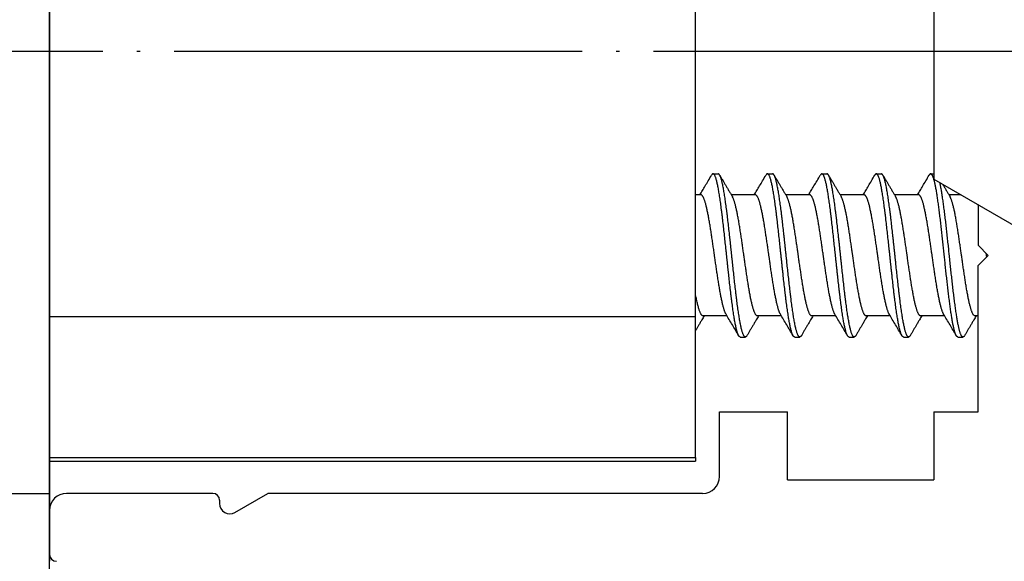
# Model space of a CAD drawing. Units: millimetres. Extents: x -4037 to -1679, y -2759 to -1097.
# Drawn here: x -3610 to -3581, y -1330 to -1314 of the extents above; entities that cross this region are included whole.
import ezdxf

# ---------------------------------------------------------------- set-up
doc = ezdxf.new("R2010")
doc.units = ezdxf.units.MM
doc.linetypes.add('DOT_CENTER', pattern=[14, 12, -1, 0, -1])
doc.layers.add('1', color=7, linetype='Continuous')
doc.styles.add('CONVERTER_11', font='txt.shx', dxfattribs={"width": 0.9})
doc.dimstyles.new('ME10_DIM_101', dxfattribs={"dimtxt": 7, "dimasz": 7, "dimexe": 4, "dimexo": 0, "dimgap": 4, "dimtad": 0, "dimdsep": 46, "dimtxsty": 'CONVERTER_11', "dimsah": 1, "dimcen": 0.09, "dimclrd": 3, "dimclre": 3, "dimclrt": 4, "dimadec": 0, "dimazin": 0, "dimtfac": 1, "dimtdec": 4, "dimtix": 1, "dimtmove": 0, "dimatfit": 3, "dimfxl": 0, "dimtolj": 1, "dimtzin": 0, "dimarcsym": 0})
doc.dimstyles.new('ME10_DIM_104', dxfattribs={"dimtxt": 7, "dimasz": 7, "dimexe": 4, "dimexo": 0, "dimgap": 4, "dimtad": 0, "dimdsep": 46, "dimtxsty": 'CONVERTER_11', "dimsah": 1, "dimcen": 0.09, "dimclrd": 3, "dimclre": 3, "dimclrt": 4, "dimadec": 0, "dimazin": 0, "dimtfac": 1, "dimtdec": 4, "dimtix": 1, "dimtmove": 0, "dimatfit": 3, "dimfxl": 0, "dimtolj": 1, "dimtzin": 0, "dimarcsym": 0})
doc.dimstyles.new('ME10_DIM_106', dxfattribs={"dimtxt": 7, "dimasz": 7, "dimexe": 4, "dimexo": 0, "dimgap": 4, "dimtad": 0, "dimdsep": 46, "dimtxsty": 'CONVERTER_11', "dimsah": 1, "dimcen": 0.09, "dimclrd": 3, "dimclre": 3, "dimclrt": 4, "dimadec": 0, "dimazin": 0, "dimtfac": 1, "dimtdec": 4, "dimtix": 1, "dimtmove": 0, "dimatfit": 3, "dimfxl": 0, "dimtolj": 1, "dimtzin": 0, "dimarcsym": 0})
doc.dimstyles.new('ME10_DIM_113', dxfattribs={"dimtxt": 7, "dimasz": 7, "dimexe": 4, "dimexo": 0, "dimgap": 4, "dimtad": 0, "dimdsep": 46, "dimtxsty": 'CONVERTER_11', "dimsah": 1, "dimcen": 0.09, "dimclrd": 3, "dimclre": 3, "dimclrt": 4, "dimadec": 0, "dimazin": 0, "dimtfac": 1, "dimtdec": 4, "dimtix": 1, "dimtmove": 0, "dimatfit": 3, "dimfxl": 0, "dimtolj": 1, "dimtzin": 0, "dimarcsym": 0})
doc.dimstyles.new('ME10_DIM_67', dxfattribs={"dimtxt": 7, "dimasz": 7, "dimexe": 4, "dimexo": 0, "dimgap": 4, "dimtad": 0, "dimdsep": 46, "dimtxsty": 'CONVERTER_11', "dimsah": 1, "dimcen": 0.09, "dimclrd": 3, "dimclre": 3, "dimclrt": 4, "dimadec": 0, "dimazin": 0, "dimtfac": 1, "dimtdec": 4, "dimtix": 1, "dimtmove": 0, "dimatfit": 3, "dimfxl": 0, "dimtolj": 1, "dimtzin": 0, "dimarcsym": 0})

# ---------------------------------------------------------------- blocks, each defined once
blk = doc.blocks.new('Seitenteil', base_point=(829.89, -3234.831))
at = {"color": 4, "linetype": 'Continuous'}
for p, q in [((-3608.835, -1302.417), (-3608.835, -1328.417)), ((-3589.835, -1323.217), (-3589.835, -1307.617)), ((-3582.835, -1311.664), (-3582.835, -1319.17)), ((-3582.835, -1311.664), (-3582.835, -1319.17)), ((-3589.323, -1319.017), (-3589.173, -1319.017)), ((-3587.723, -1319.017), (-3587.573, -1319.017)), ((-3586.123, -1319.017), (-3585.973, -1319.017)), ((-3584.523, -1319.017), (-3584.373, -1319.017)), ((-3582.923, -1319.017), (-3582.835, -1319.017)), ((-3582.835, -1319.17), (-3576.335, -1322.922)), ((-3582.835, -1319.17), (-3576.335, -1322.922)), ((-3589.68, -1319.636), (-3589.835, -1319.636)), ((-3588.08, -1319.636), (-3588.785, -1319.636)), ((-3586.48, -1319.636), (-3587.185, -1319.636)), ((-3584.88, -1319.636), (-3585.585, -1319.636)), ((-3583.28, -1319.636), (-3583.985, -1319.636)), ((-3582.028, -1319.636), (-3582.385, -1319.636)), ((-3581.531, -1319.922), (-3581.531, -1321.117)), ((-3581.531, -1321.117), (-3581.231, -1321.417)), ((-3581.231, -1321.417), (-3581.531, -1321.717)), ((-3581.531, -1326.017), (-3581.531, -1321.717)), ((-3608.835, -1323.217), (-3589.835, -1323.217)), ((-3589.835, -1327.367), (-3589.835, -1323.217)), ((-3588.911, -1323.198), (-3589.616, -1323.198)), ((-3587.311, -1323.198), (-3588.016, -1323.198)), ((-3585.711, -1323.198), (-3586.416, -1323.198)), ((-3584.111, -1323.198), (-3584.816, -1323.198)), ((-3582.511, -1323.198), (-3583.216, -1323.198)), ((-3581.531, -1323.198), (-3581.616, -1323.198)), ((-3588.523, -1323.817), (-3588.373, -1323.817)), ((-3586.923, -1323.817), (-3586.773, -1323.817)), ((-3585.323, -1323.817), (-3585.173, -1323.817)), ((-3583.723, -1323.817), (-3583.573, -1323.817)), ((-3582.123, -1323.817), (-3581.973, -1323.817)), ((-3589.13, -1327.917), (-3589.13, -1326.017)), ((-3589.13, -1326.017), (-3587.13, -1326.017)), ((-3587.13, -1328.017), (-3587.13, -1326.017)), ((-3582.83, -1326.017), (-3581.531, -1326.017)), ((-3582.83, -1326.017), (-3582.83, -1328.017)), ((-3608.835, -1327.367), (-3589.835, -1327.367)), ((-3608.835, -1327.467), (-3589.835, -1327.467)), ((-3589.835, -1327.367), (-3589.835, -1327.467)), ((-3587.13, -1328.017), (-3582.83, -1328.017)), ((-3790.652, -1328.417), (-3608.835, -1328.417)), ((-3608.835, -1328.417), (-3608.835, -1328.917)), ((-3604.035, -1328.417), (-3608.335, -1328.417)), ((-3603.385, -1328.977), (-3602.415, -1328.417)), ((-3589.63, -1328.417), (-3602.415, -1328.417)), ((-3603.835, -1328.617), (-3603.835, -1328.717)), ((-3608.835, -1328.917), (-3608.835, -1330.217)), ((-3608.835, -1328.917), (-3608.835, -1330.217)), ((-3608.835, -1330.217), (-3608.835, -1330.417))]:
    blk.add_line(p, q, dxfattribs=at)
for centre, radius, start, end in [((-3589.63, -1327.917), 0.5, 270, 0), ((-3608.335, -1328.917), 0.5, 90, 180), ((-3604.035, -1328.617), 0.2, 0, 90), ((-3603.535, -1328.717), 0.3, 180, 300), ((-3608.635, -1330.217), 0.2, 180, 270)]:
    blk.add_arc(centre, radius, start, end, dxfattribs=at)
for points in [[(-3589.711, -1319.636), (-3589.635, -1319.508), (-3589.555, -1319.372), (-3589.465, -1319.22), (-3589.369, -1319.056)], [(-3589.323, -1319.017), (-3589.329, -1319.017), (-3589.334, -1319.019), (-3589.34, -1319.022), (-3589.346, -1319.026), (-3589.351, -1319.032), (-3589.357, -1319.039), (-3589.363, -1319.047), (-3589.369, -1319.056)], [(-3588.569, -1323.778), (-3588.58, -1323.756), (-3588.592, -1323.729), (-3588.604, -1323.698), (-3588.615, -1323.661), (-3588.627, -1323.618), (-3588.639, -1323.571), (-3588.651, -1323.518), (-3588.663, -1323.461), (-3588.676, -1323.398), (-3588.688, -1323.33), (-3588.7, -1323.258), (-3588.713, -1323.181), (-3588.725, -1323.1), (-3588.738, -1323.015), (-3588.75, -1322.926), (-3588.762, -1322.834), (-3588.775, -1322.739), (-3588.787, -1322.642), (-3588.799, -1322.542), (-3588.811, -1322.441), (-3588.835, -1322.234), (-3588.858, -1322.024), (-3588.869, -1321.919), (-3588.881, -1321.814), (-3588.892, -1321.71), (-3588.903, -1321.607), (-3588.908, -1321.556), (-3588.914, -1321.506), (-3588.919, -1321.456), (-3588.924, -1321.406), (-3588.935, -1321.305), (-3588.946, -1321.203), (-3588.968, -1320.996), (-3588.991, -1320.786), (-3589.014, -1320.577), (-3589.038, -1320.37), (-3589.05, -1320.269), (-3589.062, -1320.17), (-3589.074, -1320.073), (-3589.087, -1319.978), (-3589.099, -1319.887), (-3589.111, -1319.799), (-3589.124, -1319.715), (-3589.136, -1319.635), (-3589.149, -1319.559), (-3589.161, -1319.488), (-3589.173, -1319.421), (-3589.185, -1319.36), (-3589.198, -1319.303), (-3589.21, -1319.252), (-3589.222, -1319.205), (-3589.233, -1319.164), (-3589.246, -1319.127), (-3589.258, -1319.095), (-3589.27, -1319.069), (-3589.282, -1319.049), (-3589.296, -1319.031), (-3589.31, -1319.02), (-3589.316, -1319.018), (-3589.323, -1319.017)], [(-3589.127, -1319.056), (-3589.133, -1319.047), (-3589.139, -1319.039), (-3589.145, -1319.032), (-3589.15, -1319.026), (-3589.156, -1319.022), (-3589.162, -1319.019), (-3589.167, -1319.017), (-3589.173, -1319.017)], [(-3588.373, -1323.817), (-3588.38, -1323.816), (-3588.387, -1323.813), (-3588.4, -1323.803), (-3588.415, -1323.785), (-3588.426, -1323.764), (-3588.438, -1323.738), (-3588.45, -1323.707), (-3588.463, -1323.669), (-3588.474, -1323.628), (-3588.486, -1323.582), (-3588.498, -1323.531), (-3588.511, -1323.474), (-3588.523, -1323.412), (-3588.535, -1323.346), (-3588.548, -1323.275), (-3588.56, -1323.199), (-3588.572, -1323.119), (-3588.585, -1323.034), (-3588.597, -1322.947), (-3588.61, -1322.855), (-3588.622, -1322.761), (-3588.634, -1322.664), (-3588.646, -1322.565), (-3588.658, -1322.464), (-3588.682, -1322.257), (-3588.705, -1322.047), (-3588.728, -1321.838), (-3588.75, -1321.631), (-3588.761, -1321.529), (-3588.772, -1321.428), (-3588.777, -1321.378), (-3588.782, -1321.328), (-3588.788, -1321.277), (-3588.793, -1321.226), (-3588.804, -1321.123), (-3588.815, -1321.019), (-3588.827, -1320.915), (-3588.838, -1320.81), (-3588.861, -1320.6), (-3588.885, -1320.393), (-3588.897, -1320.292), (-3588.909, -1320.192), (-3588.921, -1320.094), (-3588.934, -1319.999), (-3588.946, -1319.907), (-3588.959, -1319.819), (-3588.971, -1319.734), (-3588.983, -1319.653), (-3588.996, -1319.576), (-3589.008, -1319.503), (-3589.02, -1319.436), (-3589.033, -1319.373), (-3589.045, -1319.315), (-3589.057, -1319.263), (-3589.069, -1319.215), (-3589.081, -1319.173), (-3589.093, -1319.136), (-3589.104, -1319.104), (-3589.116, -1319.078), (-3589.127, -1319.056)], [(-3589.127, -1319.056), (-3589.082, -1319.132), (-3589.039, -1319.206), (-3588.994, -1319.282), (-3588.951, -1319.355)], [(-3588.111, -1319.636), (-3588.035, -1319.508), (-3587.955, -1319.372), (-3587.865, -1319.22), (-3587.769, -1319.056)], [(-3587.723, -1319.017), (-3587.729, -1319.017), (-3587.734, -1319.019), (-3587.74, -1319.022), (-3587.746, -1319.026), (-3587.751, -1319.032), (-3587.757, -1319.039), (-3587.763, -1319.047), (-3587.769, -1319.056)], [(-3586.969, -1323.778), (-3586.98, -1323.756), (-3586.992, -1323.729), (-3587.004, -1323.698), (-3587.015, -1323.661), (-3587.027, -1323.618), (-3587.039, -1323.571), (-3587.051, -1323.518), (-3587.063, -1323.461), (-3587.076, -1323.398), (-3587.088, -1323.33), (-3587.1, -1323.258), (-3587.113, -1323.181), (-3587.125, -1323.1), (-3587.138, -1323.015), (-3587.15, -1322.926), (-3587.162, -1322.834), (-3587.175, -1322.739), (-3587.187, -1322.642), (-3587.199, -1322.542), (-3587.211, -1322.441), (-3587.235, -1322.234), (-3587.258, -1322.024), (-3587.269, -1321.919), (-3587.281, -1321.814), (-3587.292, -1321.71), (-3587.303, -1321.607), (-3587.308, -1321.556), (-3587.314, -1321.506), (-3587.319, -1321.456), (-3587.324, -1321.406), (-3587.335, -1321.305), (-3587.346, -1321.203), (-3587.368, -1320.996), (-3587.391, -1320.786), (-3587.414, -1320.577), (-3587.438, -1320.37), (-3587.45, -1320.269), (-3587.462, -1320.17), (-3587.474, -1320.073), (-3587.487, -1319.978), (-3587.499, -1319.887), (-3587.511, -1319.799), (-3587.524, -1319.715), (-3587.536, -1319.635), (-3587.549, -1319.559), (-3587.561, -1319.488), (-3587.573, -1319.421), (-3587.585, -1319.36), (-3587.598, -1319.303), (-3587.61, -1319.252), (-3587.622, -1319.205), (-3587.633, -1319.164), (-3587.646, -1319.127), (-3587.658, -1319.095), (-3587.67, -1319.069), (-3587.682, -1319.049), (-3587.696, -1319.031), (-3587.71, -1319.02), (-3587.716, -1319.018), (-3587.723, -1319.017)], [(-3587.527, -1319.056), (-3587.533, -1319.047), (-3587.539, -1319.039), (-3587.545, -1319.032), (-3587.55, -1319.026), (-3587.556, -1319.022), (-3587.562, -1319.019), (-3587.567, -1319.017), (-3587.573, -1319.017)], [(-3586.773, -1323.817), (-3586.78, -1323.816), (-3586.787, -1323.813), (-3586.8, -1323.803), (-3586.815, -1323.785), (-3586.826, -1323.764), (-3586.838, -1323.738), (-3586.85, -1323.707), (-3586.863, -1323.669), (-3586.874, -1323.628), (-3586.886, -1323.582), (-3586.898, -1323.531), (-3586.911, -1323.474), (-3586.923, -1323.412), (-3586.935, -1323.346), (-3586.948, -1323.275), (-3586.96, -1323.199), (-3586.972, -1323.119), (-3586.985, -1323.034), (-3586.997, -1322.947), (-3587.01, -1322.855), (-3587.022, -1322.761), (-3587.034, -1322.664), (-3587.046, -1322.565), (-3587.058, -1322.464), (-3587.082, -1322.257), (-3587.105, -1322.047), (-3587.128, -1321.838), (-3587.15, -1321.631), (-3587.161, -1321.529), (-3587.172, -1321.428), (-3587.177, -1321.378), (-3587.182, -1321.328), (-3587.188, -1321.277), (-3587.193, -1321.226), (-3587.204, -1321.123), (-3587.215, -1321.019), (-3587.227, -1320.915), (-3587.238, -1320.81), (-3587.261, -1320.6), (-3587.285, -1320.393), (-3587.297, -1320.292), (-3587.309, -1320.192), (-3587.321, -1320.094), (-3587.334, -1319.999), (-3587.346, -1319.907), (-3587.359, -1319.819), (-3587.371, -1319.734), (-3587.383, -1319.653), (-3587.396, -1319.576), (-3587.408, -1319.503), (-3587.42, -1319.436), (-3587.433, -1319.373), (-3587.445, -1319.315), (-3587.457, -1319.263), (-3587.469, -1319.215), (-3587.481, -1319.173), (-3587.493, -1319.136), (-3587.504, -1319.104), (-3587.516, -1319.078), (-3587.527, -1319.056)], [(-3587.527, -1319.056), (-3587.482, -1319.132), (-3587.439, -1319.206), (-3587.394, -1319.282), (-3587.351, -1319.355)], [(-3586.511, -1319.636), (-3586.435, -1319.508), (-3586.355, -1319.372), (-3586.265, -1319.22), (-3586.169, -1319.056)], [(-3586.123, -1319.017), (-3586.129, -1319.017), (-3586.134, -1319.019), (-3586.14, -1319.022), (-3586.146, -1319.026), (-3586.151, -1319.032), (-3586.157, -1319.039), (-3586.163, -1319.047), (-3586.169, -1319.056)], [(-3585.369, -1323.778), (-3585.38, -1323.756), (-3585.392, -1323.729), (-3585.404, -1323.698), (-3585.415, -1323.661), (-3585.427, -1323.618), (-3585.439, -1323.571), (-3585.451, -1323.518), (-3585.463, -1323.461), (-3585.476, -1323.398), (-3585.488, -1323.33), (-3585.5, -1323.258), (-3585.513, -1323.181), (-3585.525, -1323.1), (-3585.538, -1323.015), (-3585.55, -1322.926), (-3585.562, -1322.834), (-3585.575, -1322.739), (-3585.587, -1322.642), (-3585.599, -1322.542), (-3585.611, -1322.441), (-3585.635, -1322.234), (-3585.658, -1322.024), (-3585.669, -1321.919), (-3585.681, -1321.814), (-3585.692, -1321.71), (-3585.703, -1321.607), (-3585.708, -1321.556), (-3585.714, -1321.506), (-3585.719, -1321.456), (-3585.724, -1321.406), (-3585.735, -1321.305), (-3585.746, -1321.203), (-3585.768, -1320.996), (-3585.791, -1320.786), (-3585.814, -1320.577), (-3585.838, -1320.37), (-3585.85, -1320.269), (-3585.862, -1320.17), (-3585.874, -1320.073), (-3585.887, -1319.978), (-3585.899, -1319.887), (-3585.911, -1319.799), (-3585.924, -1319.715), (-3585.936, -1319.635), (-3585.949, -1319.559), (-3585.961, -1319.488), (-3585.973, -1319.421), (-3585.985, -1319.36), (-3585.998, -1319.303), (-3586.01, -1319.252), (-3586.022, -1319.205), (-3586.033, -1319.164), (-3586.046, -1319.127), (-3586.058, -1319.095), (-3586.07, -1319.069), (-3586.082, -1319.049), (-3586.096, -1319.031), (-3586.11, -1319.02), (-3586.116, -1319.018), (-3586.123, -1319.017)], [(-3585.927, -1319.056), (-3585.933, -1319.047), (-3585.939, -1319.039), (-3585.945, -1319.032), (-3585.95, -1319.026), (-3585.956, -1319.022), (-3585.962, -1319.019), (-3585.967, -1319.017), (-3585.973, -1319.017)], [(-3585.173, -1323.817), (-3585.18, -1323.816), (-3585.187, -1323.813), (-3585.2, -1323.803), (-3585.215, -1323.785), (-3585.226, -1323.764), (-3585.238, -1323.738), (-3585.25, -1323.707), (-3585.263, -1323.669), (-3585.274, -1323.628), (-3585.286, -1323.582), (-3585.298, -1323.531), (-3585.311, -1323.474), (-3585.323, -1323.412), (-3585.335, -1323.346), (-3585.348, -1323.275), (-3585.36, -1323.199), (-3585.372, -1323.119), (-3585.385, -1323.034), (-3585.397, -1322.947), (-3585.41, -1322.855), (-3585.422, -1322.761), (-3585.434, -1322.664), (-3585.446, -1322.565), (-3585.458, -1322.464), (-3585.482, -1322.257), (-3585.505, -1322.047), (-3585.528, -1321.838), (-3585.55, -1321.631), (-3585.561, -1321.529), (-3585.572, -1321.428), (-3585.577, -1321.378), (-3585.582, -1321.328), (-3585.588, -1321.277), (-3585.593, -1321.226), (-3585.604, -1321.123), (-3585.615, -1321.019), (-3585.627, -1320.915), (-3585.638, -1320.81), (-3585.661, -1320.6), (-3585.685, -1320.393), (-3585.697, -1320.292), (-3585.709, -1320.192), (-3585.721, -1320.094), (-3585.734, -1319.999), (-3585.746, -1319.907), (-3585.759, -1319.819), (-3585.771, -1319.734), (-3585.783, -1319.653), (-3585.796, -1319.576), (-3585.808, -1319.503), (-3585.82, -1319.436), (-3585.833, -1319.373), (-3585.845, -1319.315), (-3585.857, -1319.263), (-3585.869, -1319.215), (-3585.881, -1319.173), (-3585.893, -1319.136), (-3585.904, -1319.104), (-3585.916, -1319.078), (-3585.927, -1319.056)], [(-3585.927, -1319.056), (-3585.882, -1319.132), (-3585.839, -1319.206), (-3585.794, -1319.282), (-3585.751, -1319.355)], [(-3584.911, -1319.636), (-3584.835, -1319.508), (-3584.755, -1319.372), (-3584.665, -1319.22), (-3584.569, -1319.056)], [(-3584.523, -1319.017), (-3584.529, -1319.017), (-3584.534, -1319.019), (-3584.54, -1319.022), (-3584.546, -1319.026), (-3584.551, -1319.032), (-3584.557, -1319.039), (-3584.563, -1319.047), (-3584.569, -1319.056)], [(-3583.769, -1323.778), (-3583.78, -1323.756), (-3583.792, -1323.729), (-3583.804, -1323.698), (-3583.815, -1323.661), (-3583.827, -1323.618), (-3583.839, -1323.571), (-3583.851, -1323.518), (-3583.863, -1323.461), (-3583.876, -1323.398), (-3583.888, -1323.33), (-3583.9, -1323.258), (-3583.913, -1323.181), (-3583.925, -1323.1), (-3583.938, -1323.015), (-3583.95, -1322.926), (-3583.962, -1322.834), (-3583.975, -1322.739), (-3583.987, -1322.642), (-3583.999, -1322.542), (-3584.011, -1322.441), (-3584.035, -1322.234), (-3584.058, -1322.024), (-3584.069, -1321.919), (-3584.081, -1321.814), (-3584.092, -1321.71), (-3584.103, -1321.607), (-3584.108, -1321.556), (-3584.114, -1321.506), (-3584.119, -1321.456), (-3584.124, -1321.406), (-3584.135, -1321.305), (-3584.146, -1321.203), (-3584.168, -1320.996), (-3584.191, -1320.786), (-3584.214, -1320.577), (-3584.238, -1320.37), (-3584.25, -1320.269), (-3584.262, -1320.17), (-3584.274, -1320.073), (-3584.287, -1319.978), (-3584.299, -1319.887), (-3584.311, -1319.799), (-3584.324, -1319.715), (-3584.336, -1319.635), (-3584.349, -1319.559), (-3584.361, -1319.488), (-3584.373, -1319.421), (-3584.385, -1319.36), (-3584.398, -1319.303), (-3584.41, -1319.252), (-3584.422, -1319.205), (-3584.433, -1319.164), (-3584.446, -1319.127), (-3584.458, -1319.095), (-3584.47, -1319.069), (-3584.482, -1319.049), (-3584.496, -1319.031), (-3584.51, -1319.02), (-3584.516, -1319.018), (-3584.523, -1319.017)], [(-3584.327, -1319.056), (-3584.333, -1319.047), (-3584.339, -1319.039), (-3584.345, -1319.032), (-3584.35, -1319.026), (-3584.356, -1319.022), (-3584.362, -1319.019), (-3584.367, -1319.017), (-3584.373, -1319.017)], [(-3583.573, -1323.817), (-3583.58, -1323.816), (-3583.587, -1323.813), (-3583.6, -1323.803), (-3583.615, -1323.785), (-3583.626, -1323.764), (-3583.638, -1323.738), (-3583.65, -1323.707), (-3583.663, -1323.669), (-3583.674, -1323.628), (-3583.686, -1323.582), (-3583.698, -1323.531), (-3583.711, -1323.474), (-3583.723, -1323.412), (-3583.735, -1323.346), (-3583.748, -1323.275), (-3583.76, -1323.199), (-3583.772, -1323.119), (-3583.785, -1323.034), (-3583.797, -1322.947), (-3583.81, -1322.855), (-3583.822, -1322.761), (-3583.834, -1322.664), (-3583.846, -1322.565), (-3583.858, -1322.464), (-3583.882, -1322.257), (-3583.905, -1322.047), (-3583.928, -1321.838), (-3583.95, -1321.631), (-3583.961, -1321.529), (-3583.972, -1321.428), (-3583.977, -1321.378), (-3583.982, -1321.328), (-3583.988, -1321.277), (-3583.993, -1321.226), (-3584.004, -1321.123), (-3584.015, -1321.019), (-3584.027, -1320.915), (-3584.038, -1320.81), (-3584.061, -1320.6), (-3584.085, -1320.393), (-3584.097, -1320.292), (-3584.109, -1320.192), (-3584.121, -1320.094), (-3584.134, -1319.999), (-3584.146, -1319.907), (-3584.159, -1319.819), (-3584.171, -1319.734), (-3584.183, -1319.653), (-3584.196, -1319.576), (-3584.208, -1319.503), (-3584.22, -1319.436), (-3584.233, -1319.373), (-3584.245, -1319.315), (-3584.257, -1319.263), (-3584.269, -1319.215), (-3584.281, -1319.173), (-3584.293, -1319.136), (-3584.304, -1319.104), (-3584.316, -1319.078), (-3584.327, -1319.056)], [(-3584.327, -1319.056), (-3584.282, -1319.132), (-3584.239, -1319.206), (-3584.194, -1319.282), (-3584.151, -1319.355)], [(-3583.311, -1319.636), (-3583.235, -1319.508), (-3583.155, -1319.372), (-3583.065, -1319.22), (-3582.969, -1319.056)], [(-3582.923, -1319.017), (-3582.929, -1319.017), (-3582.934, -1319.019), (-3582.94, -1319.022), (-3582.946, -1319.026), (-3582.951, -1319.032), (-3582.957, -1319.039), (-3582.963, -1319.047), (-3582.969, -1319.056)], [(-3582.835, -1319.16), (-3582.846, -1319.125), (-3582.858, -1319.096), (-3582.869, -1319.071), (-3582.88, -1319.051), (-3582.891, -1319.036), (-3582.902, -1319.025), (-3582.913, -1319.019), (-3582.923, -1319.017)], [(-3582.169, -1323.778), (-3582.179, -1323.759), (-3582.189, -1323.737), (-3582.199, -1323.71), (-3582.209, -1323.68), (-3582.22, -1323.646), (-3582.23, -1323.608), (-3582.24, -1323.566), (-3582.251, -1323.52), (-3582.262, -1323.47), (-3582.272, -1323.416), (-3582.283, -1323.358), (-3582.294, -1323.297), (-3582.304, -1323.232), (-3582.315, -1323.164), (-3582.326, -1323.093), (-3582.337, -1323.019), (-3582.348, -1322.942), (-3582.359, -1322.862), (-3582.369, -1322.781), (-3582.38, -1322.697), (-3582.401, -1322.523), (-3582.422, -1322.345), (-3582.443, -1322.163), (-3582.463, -1321.98), (-3582.483, -1321.797), (-3582.502, -1321.617), (-3582.511, -1321.528), (-3582.521, -1321.441), (-3582.525, -1321.397), (-3582.53, -1321.353), (-3582.534, -1321.309), (-3582.539, -1321.265), (-3582.558, -1321.086), (-3582.578, -1320.904), (-3582.598, -1320.721), (-3582.618, -1320.538), (-3582.639, -1320.359), (-3582.66, -1320.184), (-3582.671, -1320.099), (-3582.682, -1320.016), (-3582.692, -1319.935), (-3582.703, -1319.856), (-3582.714, -1319.781), (-3582.725, -1319.708), (-3582.736, -1319.638), (-3582.746, -1319.571), (-3582.757, -1319.508), (-3582.768, -1319.449), (-3582.779, -1319.393), (-3582.789, -1319.341), (-3582.8, -1319.293), (-3582.81, -1319.248), (-3582.821, -1319.208), (-3582.831, -1319.172)], [(-3588.951, -1319.355), (-3588.901, -1319.44), (-3588.853, -1319.522), (-3588.802, -1319.606), (-3588.754, -1319.688)], [(-3587.351, -1319.355), (-3587.301, -1319.44), (-3587.253, -1319.522), (-3587.202, -1319.606), (-3587.154, -1319.688)], [(-3585.751, -1319.355), (-3585.701, -1319.44), (-3585.653, -1319.522), (-3585.602, -1319.606), (-3585.554, -1319.688)], [(-3584.151, -1319.355), (-3584.101, -1319.44), (-3584.053, -1319.522), (-3584.002, -1319.606), (-3583.954, -1319.688)], [(-3581.973, -1323.817), (-3581.979, -1323.816), (-3581.985, -1323.814), (-3581.998, -1323.805), (-3582.012, -1323.789), (-3582.023, -1323.771), (-3582.034, -1323.747), (-3582.046, -1323.719), (-3582.058, -1323.685), (-3582.068, -1323.652), (-3582.078, -1323.615), (-3582.088, -1323.575), (-3582.099, -1323.53), (-3582.109, -1323.482), (-3582.12, -1323.43), (-3582.13, -1323.374), (-3582.141, -1323.315), (-3582.152, -1323.249), (-3582.163, -1323.179), (-3582.174, -1323.106), (-3582.185, -1323.03), (-3582.197, -1322.95), (-3582.208, -1322.868), (-3582.219, -1322.783), (-3582.23, -1322.697), (-3582.252, -1322.517), (-3582.274, -1322.332), (-3582.295, -1322.144), (-3582.316, -1321.954), (-3582.336, -1321.765), (-3582.356, -1321.579), (-3582.361, -1321.533), (-3582.366, -1321.488), (-3582.37, -1321.443), (-3582.375, -1321.398), (-3582.385, -1321.307), (-3582.394, -1321.215), (-3582.414, -1321.028), (-3582.435, -1320.839), (-3582.456, -1320.649), (-3582.477, -1320.462), (-3582.499, -1320.278), (-3582.521, -1320.1), (-3582.532, -1320.014), (-3582.543, -1319.93), (-3582.554, -1319.849), (-3582.565, -1319.771), (-3582.577, -1319.696), (-3582.588, -1319.624), (-3582.599, -1319.556), (-3582.61, -1319.492), (-3582.621, -1319.431), (-3582.632, -1319.375), (-3582.643, -1319.322), (-3582.654, -1319.274)], [(-3582.57, -1319.322), (-3582.561, -1319.339), (-3582.551, -1319.355)], [(-3582.551, -1319.355), (-3582.501, -1319.44), (-3582.453, -1319.522), (-3582.402, -1319.606), (-3582.354, -1319.688)], [(-3588.942, -1323.146), (-3588.953, -1323.125), (-3588.965, -1323.101), (-3588.976, -1323.073), (-3588.988, -1323.041), (-3589, -1323.006), (-3589.011, -1322.967), (-3589.023, -1322.924), (-3589.035, -1322.878), (-3589.047, -1322.828), (-3589.06, -1322.775), (-3589.072, -1322.718), (-3589.084, -1322.659), (-3589.096, -1322.597), (-3589.108, -1322.533), (-3589.12, -1322.466), (-3589.132, -1322.397), (-3589.144, -1322.326), (-3589.156, -1322.253), (-3589.168, -1322.18), (-3589.18, -1322.105), (-3589.203, -1321.953), (-3589.225, -1321.801), (-3589.236, -1321.725), (-3589.247, -1321.649), (-3589.258, -1321.574), (-3589.268, -1321.5), (-3589.274, -1321.464), (-3589.279, -1321.427), (-3589.284, -1321.391), (-3589.289, -1321.355), (-3589.3, -1321.281), (-3589.31, -1321.206), (-3589.332, -1321.055), (-3589.355, -1320.902), (-3589.378, -1320.751), (-3589.401, -1320.602), (-3589.413, -1320.529), (-3589.425, -1320.457), (-3589.437, -1320.388), (-3589.449, -1320.32), (-3589.461, -1320.255), (-3589.473, -1320.192), (-3589.486, -1320.132), (-3589.498, -1320.075), (-3589.51, -1320.022), (-3589.521, -1319.972), (-3589.533, -1319.925), (-3589.545, -1319.882), (-3589.557, -1319.843), (-3589.568, -1319.806), (-3589.58, -1319.774), (-3589.591, -1319.745), (-3589.604, -1319.715), (-3589.617, -1319.69), (-3589.63, -1319.671), (-3589.643, -1319.655), (-3589.659, -1319.642), (-3589.674, -1319.636), (-3589.677, -1319.636), (-3589.68, -1319.636)], [(-3588.016, -1323.198), (-3588.019, -1323.198), (-3588.022, -1323.197), (-3588.038, -1323.191), (-3588.053, -1323.178), (-3588.066, -1323.163), (-3588.079, -1323.143), (-3588.092, -1323.119), (-3588.105, -1323.089), (-3588.116, -1323.06), (-3588.128, -1323.027), (-3588.139, -1322.991), (-3588.151, -1322.951), (-3588.163, -1322.908), (-3588.175, -1322.862), (-3588.187, -1322.812), (-3588.198, -1322.759), (-3588.211, -1322.702), (-3588.223, -1322.642), (-3588.235, -1322.579), (-3588.247, -1322.513), (-3588.259, -1322.446), (-3588.271, -1322.376), (-3588.283, -1322.305), (-3588.295, -1322.232), (-3588.318, -1322.083), (-3588.341, -1321.931), (-3588.364, -1321.779), (-3588.386, -1321.628), (-3588.396, -1321.553), (-3588.407, -1321.479), (-3588.412, -1321.443), (-3588.417, -1321.406), (-3588.422, -1321.37), (-3588.428, -1321.333), (-3588.438, -1321.259), (-3588.449, -1321.184), (-3588.46, -1321.109), (-3588.471, -1321.033), (-3588.493, -1320.88), (-3588.517, -1320.729), (-3588.528, -1320.654), (-3588.54, -1320.58), (-3588.552, -1320.508), (-3588.564, -1320.437), (-3588.576, -1320.368), (-3588.588, -1320.301), (-3588.6, -1320.236), (-3588.612, -1320.174), (-3588.624, -1320.115), (-3588.637, -1320.059), (-3588.649, -1320.006), (-3588.661, -1319.956), (-3588.673, -1319.91), (-3588.685, -1319.867), (-3588.697, -1319.828), (-3588.708, -1319.792), (-3588.72, -1319.761), (-3588.732, -1319.733), (-3588.743, -1319.708), (-3588.754, -1319.688)], [(-3587.342, -1323.146), (-3587.353, -1323.125), (-3587.365, -1323.101), (-3587.376, -1323.073), (-3587.388, -1323.041), (-3587.4, -1323.006), (-3587.411, -1322.967), (-3587.423, -1322.924), (-3587.435, -1322.878), (-3587.447, -1322.828), (-3587.46, -1322.775), (-3587.472, -1322.718), (-3587.484, -1322.659), (-3587.496, -1322.597), (-3587.508, -1322.533), (-3587.52, -1322.466), (-3587.532, -1322.397), (-3587.544, -1322.326), (-3587.556, -1322.253), (-3587.568, -1322.18), (-3587.58, -1322.105), (-3587.603, -1321.953), (-3587.625, -1321.801), (-3587.636, -1321.725), (-3587.647, -1321.649), (-3587.658, -1321.574), (-3587.668, -1321.5), (-3587.674, -1321.464), (-3587.679, -1321.427), (-3587.684, -1321.391), (-3587.689, -1321.355), (-3587.7, -1321.281), (-3587.71, -1321.206), (-3587.732, -1321.055), (-3587.755, -1320.902), (-3587.778, -1320.751), (-3587.801, -1320.602), (-3587.813, -1320.529), (-3587.825, -1320.457), (-3587.837, -1320.388), (-3587.849, -1320.32), (-3587.861, -1320.255), (-3587.873, -1320.192), (-3587.886, -1320.132), (-3587.898, -1320.075), (-3587.91, -1320.022), (-3587.921, -1319.972), (-3587.933, -1319.925), (-3587.945, -1319.882), (-3587.957, -1319.843), (-3587.968, -1319.806), (-3587.98, -1319.774), (-3587.991, -1319.745), (-3588.004, -1319.715), (-3588.017, -1319.69), (-3588.03, -1319.671), (-3588.043, -1319.655), (-3588.059, -1319.642), (-3588.074, -1319.636), (-3588.077, -1319.636), (-3588.08, -1319.636)], [(-3586.416, -1323.198), (-3586.419, -1323.198), (-3586.422, -1323.197), (-3586.438, -1323.191), (-3586.453, -1323.178), (-3586.466, -1323.163), (-3586.479, -1323.143), (-3586.492, -1323.119), (-3586.505, -1323.089), (-3586.516, -1323.06), (-3586.528, -1323.027), (-3586.539, -1322.991), (-3586.551, -1322.951), (-3586.563, -1322.908), (-3586.575, -1322.862), (-3586.587, -1322.812), (-3586.598, -1322.759), (-3586.611, -1322.702), (-3586.623, -1322.642), (-3586.635, -1322.579), (-3586.647, -1322.513), (-3586.659, -1322.446), (-3586.671, -1322.376), (-3586.683, -1322.305), (-3586.695, -1322.232), (-3586.718, -1322.083), (-3586.741, -1321.931), (-3586.764, -1321.779), (-3586.786, -1321.628), (-3586.796, -1321.553), (-3586.807, -1321.479), (-3586.812, -1321.443), (-3586.817, -1321.406), (-3586.822, -1321.37), (-3586.828, -1321.333), (-3586.838, -1321.259), (-3586.849, -1321.184), (-3586.86, -1321.109), (-3586.871, -1321.033), (-3586.893, -1320.88), (-3586.917, -1320.729), (-3586.928, -1320.654), (-3586.94, -1320.58), (-3586.952, -1320.508), (-3586.964, -1320.437), (-3586.976, -1320.368), (-3586.988, -1320.301), (-3587, -1320.236), (-3587.012, -1320.174), (-3587.024, -1320.115), (-3587.037, -1320.059), (-3587.049, -1320.006), (-3587.061, -1319.956), (-3587.073, -1319.91), (-3587.085, -1319.867), (-3587.097, -1319.828), (-3587.108, -1319.792), (-3587.12, -1319.761), (-3587.132, -1319.733), (-3587.143, -1319.708), (-3587.154, -1319.688)], [(-3585.742, -1323.146), (-3585.753, -1323.125), (-3585.765, -1323.101), (-3585.776, -1323.073), (-3585.788, -1323.041), (-3585.8, -1323.006), (-3585.811, -1322.967), (-3585.823, -1322.924), (-3585.835, -1322.878), (-3585.847, -1322.828), (-3585.86, -1322.775), (-3585.872, -1322.718), (-3585.884, -1322.659), (-3585.896, -1322.597), (-3585.908, -1322.533), (-3585.92, -1322.466), (-3585.932, -1322.397), (-3585.944, -1322.326), (-3585.956, -1322.253), (-3585.968, -1322.18), (-3585.98, -1322.105), (-3586.003, -1321.953), (-3586.025, -1321.801), (-3586.036, -1321.725), (-3586.047, -1321.649), (-3586.058, -1321.574), (-3586.068, -1321.5), (-3586.074, -1321.464), (-3586.079, -1321.427), (-3586.084, -1321.391), (-3586.089, -1321.355), (-3586.1, -1321.281), (-3586.11, -1321.206), (-3586.132, -1321.055), (-3586.155, -1320.902), (-3586.178, -1320.751), (-3586.201, -1320.602), (-3586.213, -1320.529), (-3586.225, -1320.457), (-3586.237, -1320.388), (-3586.249, -1320.32), (-3586.261, -1320.255), (-3586.273, -1320.192), (-3586.286, -1320.132), (-3586.298, -1320.075), (-3586.31, -1320.022), (-3586.321, -1319.972), (-3586.333, -1319.925), (-3586.345, -1319.882), (-3586.357, -1319.843), (-3586.368, -1319.806), (-3586.38, -1319.774), (-3586.391, -1319.745), (-3586.404, -1319.715), (-3586.417, -1319.69), (-3586.43, -1319.671), (-3586.443, -1319.655), (-3586.459, -1319.642), (-3586.474, -1319.636), (-3586.477, -1319.636), (-3586.48, -1319.636)], [(-3584.816, -1323.198), (-3584.819, -1323.198), (-3584.822, -1323.197), (-3584.838, -1323.191), (-3584.853, -1323.178), (-3584.866, -1323.163), (-3584.879, -1323.143), (-3584.892, -1323.119), (-3584.905, -1323.089), (-3584.916, -1323.06), (-3584.928, -1323.027), (-3584.939, -1322.991), (-3584.951, -1322.951), (-3584.963, -1322.908), (-3584.975, -1322.862), (-3584.987, -1322.812), (-3584.998, -1322.759), (-3585.011, -1322.702), (-3585.023, -1322.642), (-3585.035, -1322.579), (-3585.047, -1322.513), (-3585.059, -1322.446), (-3585.071, -1322.376), (-3585.083, -1322.305), (-3585.095, -1322.232), (-3585.118, -1322.083), (-3585.141, -1321.931), (-3585.164, -1321.779), (-3585.186, -1321.628), (-3585.196, -1321.553), (-3585.207, -1321.479), (-3585.212, -1321.443), (-3585.217, -1321.406), (-3585.222, -1321.37), (-3585.228, -1321.333), (-3585.238, -1321.259), (-3585.249, -1321.184), (-3585.26, -1321.109), (-3585.271, -1321.033), (-3585.293, -1320.88), (-3585.317, -1320.729), (-3585.328, -1320.654), (-3585.34, -1320.58), (-3585.352, -1320.508), (-3585.364, -1320.437), (-3585.376, -1320.368), (-3585.388, -1320.301), (-3585.4, -1320.236), (-3585.412, -1320.174), (-3585.424, -1320.115), (-3585.437, -1320.059), (-3585.449, -1320.006), (-3585.461, -1319.956), (-3585.473, -1319.91), (-3585.485, -1319.867), (-3585.497, -1319.828), (-3585.508, -1319.792), (-3585.52, -1319.761), (-3585.532, -1319.733), (-3585.543, -1319.708), (-3585.554, -1319.688)], [(-3584.142, -1323.146), (-3584.153, -1323.125), (-3584.165, -1323.101), (-3584.176, -1323.073), (-3584.188, -1323.041), (-3584.2, -1323.006), (-3584.211, -1322.967), (-3584.223, -1322.924), (-3584.235, -1322.878), (-3584.247, -1322.828), (-3584.26, -1322.775), (-3584.272, -1322.718), (-3584.284, -1322.659), (-3584.296, -1322.597), (-3584.308, -1322.533), (-3584.32, -1322.466), (-3584.332, -1322.397), (-3584.344, -1322.326), (-3584.356, -1322.253), (-3584.368, -1322.18), (-3584.38, -1322.105), (-3584.403, -1321.953), (-3584.425, -1321.801), (-3584.436, -1321.725), (-3584.447, -1321.649), (-3584.458, -1321.574), (-3584.468, -1321.5), (-3584.474, -1321.464), (-3584.479, -1321.427), (-3584.484, -1321.391), (-3584.489, -1321.355), (-3584.5, -1321.281), (-3584.51, -1321.206), (-3584.532, -1321.055), (-3584.555, -1320.902), (-3584.578, -1320.751), (-3584.601, -1320.602), (-3584.613, -1320.529), (-3584.625, -1320.457), (-3584.637, -1320.388), (-3584.649, -1320.32), (-3584.661, -1320.255), (-3584.673, -1320.192), (-3584.686, -1320.132), (-3584.698, -1320.075), (-3584.71, -1320.022), (-3584.721, -1319.972), (-3584.733, -1319.925), (-3584.745, -1319.882), (-3584.757, -1319.843), (-3584.768, -1319.806), (-3584.78, -1319.774), (-3584.791, -1319.745), (-3584.804, -1319.715), (-3584.817, -1319.69), (-3584.83, -1319.671), (-3584.843, -1319.655), (-3584.859, -1319.642), (-3584.874, -1319.636), (-3584.877, -1319.636), (-3584.88, -1319.636)], [(-3583.216, -1323.198), (-3583.219, -1323.198), (-3583.222, -1323.197), (-3583.238, -1323.191), (-3583.253, -1323.178), (-3583.266, -1323.163), (-3583.279, -1323.143), (-3583.292, -1323.119), (-3583.305, -1323.089), (-3583.316, -1323.06), (-3583.328, -1323.027), (-3583.339, -1322.991), (-3583.351, -1322.951), (-3583.363, -1322.908), (-3583.375, -1322.862), (-3583.387, -1322.812), (-3583.398, -1322.759), (-3583.411, -1322.702), (-3583.423, -1322.642), (-3583.435, -1322.579), (-3583.447, -1322.513), (-3583.459, -1322.446), (-3583.471, -1322.376), (-3583.483, -1322.305), (-3583.495, -1322.232), (-3583.518, -1322.083), (-3583.541, -1321.931), (-3583.564, -1321.779), (-3583.586, -1321.628), (-3583.596, -1321.553), (-3583.607, -1321.479), (-3583.612, -1321.443), (-3583.617, -1321.406), (-3583.622, -1321.37), (-3583.628, -1321.333), (-3583.638, -1321.259), (-3583.649, -1321.184), (-3583.66, -1321.109), (-3583.671, -1321.033), (-3583.693, -1320.88), (-3583.717, -1320.729), (-3583.728, -1320.654), (-3583.74, -1320.58), (-3583.752, -1320.508), (-3583.764, -1320.437), (-3583.776, -1320.368), (-3583.788, -1320.301), (-3583.8, -1320.236), (-3583.812, -1320.174), (-3583.824, -1320.115), (-3583.837, -1320.059), (-3583.849, -1320.006), (-3583.861, -1319.956), (-3583.873, -1319.91), (-3583.885, -1319.867), (-3583.897, -1319.828), (-3583.908, -1319.792), (-3583.92, -1319.761), (-3583.932, -1319.733), (-3583.943, -1319.708), (-3583.954, -1319.688)], [(-3582.542, -1323.146), (-3582.553, -1323.125), (-3582.565, -1323.101), (-3582.576, -1323.073), (-3582.588, -1323.041), (-3582.6, -1323.006), (-3582.611, -1322.967), (-3582.623, -1322.924), (-3582.635, -1322.878), (-3582.647, -1322.828), (-3582.66, -1322.775), (-3582.672, -1322.718), (-3582.684, -1322.659), (-3582.696, -1322.597), (-3582.708, -1322.533), (-3582.72, -1322.466), (-3582.732, -1322.397), (-3582.744, -1322.326), (-3582.756, -1322.253), (-3582.768, -1322.18), (-3582.78, -1322.105), (-3582.803, -1321.953), (-3582.825, -1321.801), (-3582.836, -1321.725), (-3582.847, -1321.649), (-3582.858, -1321.574), (-3582.868, -1321.5), (-3582.874, -1321.464), (-3582.879, -1321.427), (-3582.884, -1321.391), (-3582.889, -1321.355), (-3582.9, -1321.281), (-3582.91, -1321.206), (-3582.932, -1321.055), (-3582.955, -1320.902), (-3582.978, -1320.751), (-3583.001, -1320.602), (-3583.013, -1320.529), (-3583.025, -1320.457), (-3583.037, -1320.388), (-3583.049, -1320.32), (-3583.061, -1320.255), (-3583.073, -1320.192), (-3583.086, -1320.132), (-3583.098, -1320.075), (-3583.11, -1320.022), (-3583.121, -1319.972), (-3583.133, -1319.925), (-3583.145, -1319.882), (-3583.157, -1319.843), (-3583.168, -1319.806), (-3583.18, -1319.774), (-3583.191, -1319.745), (-3583.204, -1319.715), (-3583.217, -1319.69), (-3583.23, -1319.671), (-3583.243, -1319.655), (-3583.259, -1319.642), (-3583.274, -1319.636), (-3583.277, -1319.636), (-3583.28, -1319.636)], [(-3581.616, -1323.198), (-3581.619, -1323.198), (-3581.622, -1323.197), (-3581.638, -1323.191), (-3581.653, -1323.178), (-3581.666, -1323.163), (-3581.679, -1323.143), (-3581.692, -1323.119), (-3581.705, -1323.089), (-3581.716, -1323.06), (-3581.728, -1323.027), (-3581.739, -1322.991), (-3581.751, -1322.951), (-3581.763, -1322.908), (-3581.775, -1322.862), (-3581.787, -1322.812), (-3581.798, -1322.759), (-3581.811, -1322.702), (-3581.823, -1322.642), (-3581.835, -1322.579), (-3581.847, -1322.513), (-3581.859, -1322.446), (-3581.871, -1322.376), (-3581.883, -1322.305), (-3581.895, -1322.232), (-3581.918, -1322.083), (-3581.941, -1321.931), (-3581.964, -1321.779), (-3581.986, -1321.628), (-3581.996, -1321.553), (-3582.007, -1321.479), (-3582.012, -1321.443), (-3582.017, -1321.406), (-3582.022, -1321.37), (-3582.028, -1321.333), (-3582.038, -1321.259), (-3582.049, -1321.184), (-3582.06, -1321.109), (-3582.071, -1321.033), (-3582.093, -1320.88), (-3582.117, -1320.729), (-3582.128, -1320.654), (-3582.14, -1320.58), (-3582.152, -1320.508), (-3582.164, -1320.437), (-3582.176, -1320.368), (-3582.188, -1320.301), (-3582.2, -1320.236), (-3582.212, -1320.174), (-3582.224, -1320.115), (-3582.237, -1320.059), (-3582.249, -1320.006), (-3582.261, -1319.956), (-3582.273, -1319.91), (-3582.285, -1319.867), (-3582.297, -1319.828), (-3582.308, -1319.792), (-3582.32, -1319.761), (-3582.332, -1319.733), (-3582.343, -1319.708), (-3582.354, -1319.688)], [(-3581.531, -1319.934), (-3581.531, -1319.932), (-3581.532, -1319.93), (-3581.532, -1319.929), (-3581.533, -1319.927), (-3581.533, -1319.925), (-3581.534, -1319.924), (-3581.534, -1319.922), (-3581.535, -1319.92)], [(-3581.274, -1321.46), (-3581.276, -1321.447), (-3581.278, -1321.435), (-3581.28, -1321.422), (-3581.281, -1321.41), (-3581.283, -1321.397), (-3581.285, -1321.385), (-3581.287, -1321.372), (-3581.289, -1321.359)], [(-3589.616, -1323.198), (-3589.623, -1323.197), (-3589.631, -1323.195), (-3589.639, -1323.19), (-3589.648, -1323.183), (-3589.657, -1323.174), (-3589.667, -1323.162), (-3589.68, -1323.142), (-3589.693, -1323.116), (-3589.707, -1323.085), (-3589.721, -1323.048), (-3589.735, -1323.007), (-3589.749, -1322.96), (-3589.763, -1322.908), (-3589.777, -1322.851), (-3589.792, -1322.789), (-3589.806, -1322.723), (-3589.82, -1322.653), (-3589.835, -1322.579)], [(-3589.585, -1323.198), (-3589.618, -1323.254), (-3589.653, -1323.312), (-3589.701, -1323.394), (-3589.751, -1323.478)], [(-3588.569, -1323.778), (-3588.665, -1323.614), (-3588.755, -1323.461), (-3588.852, -1323.298), (-3588.942, -1323.146)], [(-3587.985, -1323.198), (-3588.018, -1323.254), (-3588.053, -1323.312), (-3588.101, -1323.394), (-3588.151, -1323.478)], [(-3586.969, -1323.778), (-3587.065, -1323.614), (-3587.155, -1323.461), (-3587.252, -1323.298), (-3587.342, -1323.146)], [(-3586.385, -1323.198), (-3586.418, -1323.254), (-3586.453, -1323.312), (-3586.501, -1323.394), (-3586.551, -1323.478)], [(-3585.369, -1323.778), (-3585.465, -1323.614), (-3585.555, -1323.461), (-3585.652, -1323.298), (-3585.742, -1323.146)], [(-3584.785, -1323.198), (-3584.818, -1323.254), (-3584.853, -1323.312), (-3584.901, -1323.394), (-3584.951, -1323.478)], [(-3583.769, -1323.778), (-3583.865, -1323.614), (-3583.955, -1323.461), (-3584.052, -1323.298), (-3584.142, -1323.146)], [(-3583.185, -1323.198), (-3583.218, -1323.254), (-3583.253, -1323.312), (-3583.301, -1323.394), (-3583.351, -1323.478)], [(-3582.169, -1323.778), (-3582.265, -1323.614), (-3582.355, -1323.461), (-3582.452, -1323.298), (-3582.542, -1323.146)], [(-3581.585, -1323.198), (-3581.618, -1323.254), (-3581.653, -1323.312), (-3581.701, -1323.394), (-3581.751, -1323.478)], [(-3589.751, -1323.478), (-3589.792, -1323.549), (-3589.835, -1323.621)], [(-3588.151, -1323.478), (-3588.194, -1323.552), (-3588.239, -1323.628), (-3588.282, -1323.702), (-3588.327, -1323.778)], [(-3586.551, -1323.478), (-3586.594, -1323.552), (-3586.639, -1323.628), (-3586.682, -1323.702), (-3586.727, -1323.778)], [(-3584.951, -1323.478), (-3584.994, -1323.552), (-3585.039, -1323.628), (-3585.082, -1323.702), (-3585.127, -1323.778)], [(-3583.351, -1323.478), (-3583.394, -1323.552), (-3583.439, -1323.628), (-3583.482, -1323.702), (-3583.527, -1323.778)], [(-3581.751, -1323.478), (-3581.794, -1323.552), (-3581.839, -1323.628), (-3581.882, -1323.702), (-3581.927, -1323.778)], [(-3588.523, -1323.817), (-3588.529, -1323.816), (-3588.534, -1323.815), (-3588.54, -1323.812), (-3588.546, -1323.807), (-3588.551, -1323.802), (-3588.557, -1323.795), (-3588.563, -1323.787), (-3588.569, -1323.778)], [(-3588.327, -1323.778), (-3588.333, -1323.787), (-3588.339, -1323.795), (-3588.345, -1323.802), (-3588.35, -1323.807), (-3588.356, -1323.812), (-3588.362, -1323.815), (-3588.367, -1323.816), (-3588.373, -1323.817)], [(-3586.923, -1323.817), (-3586.929, -1323.816), (-3586.934, -1323.815), (-3586.94, -1323.812), (-3586.946, -1323.807), (-3586.951, -1323.802), (-3586.957, -1323.795), (-3586.963, -1323.787), (-3586.969, -1323.778)], [(-3586.727, -1323.778), (-3586.733, -1323.787), (-3586.739, -1323.795), (-3586.745, -1323.802), (-3586.75, -1323.807), (-3586.756, -1323.812), (-3586.762, -1323.815), (-3586.767, -1323.816), (-3586.773, -1323.817)], [(-3585.323, -1323.817), (-3585.329, -1323.816), (-3585.334, -1323.815), (-3585.34, -1323.812), (-3585.346, -1323.807), (-3585.351, -1323.802), (-3585.357, -1323.795), (-3585.363, -1323.787), (-3585.369, -1323.778)], [(-3585.127, -1323.778), (-3585.133, -1323.787), (-3585.139, -1323.795), (-3585.145, -1323.802), (-3585.15, -1323.807), (-3585.156, -1323.812), (-3585.162, -1323.815), (-3585.167, -1323.816), (-3585.173, -1323.817)], [(-3583.723, -1323.817), (-3583.729, -1323.816), (-3583.734, -1323.815), (-3583.74, -1323.812), (-3583.746, -1323.807), (-3583.751, -1323.802), (-3583.757, -1323.795), (-3583.763, -1323.787), (-3583.769, -1323.778)], [(-3583.527, -1323.778), (-3583.533, -1323.787), (-3583.539, -1323.795), (-3583.545, -1323.802), (-3583.55, -1323.807), (-3583.556, -1323.812), (-3583.562, -1323.815), (-3583.567, -1323.816), (-3583.573, -1323.817)], [(-3582.123, -1323.817), (-3582.129, -1323.816), (-3582.134, -1323.815), (-3582.14, -1323.812), (-3582.146, -1323.807), (-3582.151, -1323.802), (-3582.157, -1323.795), (-3582.163, -1323.787), (-3582.169, -1323.778)], [(-3581.927, -1323.778), (-3581.933, -1323.787), (-3581.939, -1323.795), (-3581.945, -1323.802), (-3581.95, -1323.807), (-3581.956, -1323.812), (-3581.962, -1323.815), (-3581.967, -1323.816), (-3581.973, -1323.817)]]:
    blk.add_spline(points, degree=3, dxfattribs=at)
at = {"layer": '1', "color": 3, "linetype": 'DOT_CENTER'}
blk.add_line((-3564.97, -1315.417), (-3703.835, -1315.417), dxfattribs=at)
blk = doc.blocks.new('*D80')
at = {"layer": '1', "color": 3, "linetype": 'Continuous'}
for p, q in [((-3895.652, -1335.917), (-3895.652, -1209.674)), ((-3568.835, -1300.917), (-3568.835, -1209.674)), ((-3804.744, -1213.674), (-3895.652, -1213.674)), ((-3568.835, -1213.674), (-3718.869, -1213.674))]:
    blk.add_line(p, q, dxfattribs=at)
at = {"layer": '1', "color": 3}
for points in [[(-3888.652, -1212.753), (-3888.652, -1214.596), (-3895.652, -1213.674)], [(-3575.835, -1214.596), (-3575.835, -1212.753), (-3568.835, -1213.674)]]:
    blk.add_solid(points, dxfattribs=at)
at = {"layer": '1', "color": 4, "insert": (-3800.744, -1216.124), "char_height": 7, "attachment_point": 7, "rotation": 0.0001, "line_spacing_factor": 0.60024, "style": 'CONVERTER_11'}
blk.add_mtext('Flügelbreite FB', dxfattribs=at)
blk = doc.blocks.new('*D114')
at = {"layer": '1', "color": 3, "linetype": 'Continuous'}
for p, q in [((-3904.652, -1361.417), (-3904.652, -1181.174)), ((-2507.835, -1361.417), (-2507.835, -1181.174)), ((-3904.652, -1185.174), (-3278.285, -1185.174)), ((-3041.385, -1185.174), (-2507.835, -1185.174))]:
    blk.add_line(p, q, dxfattribs=at)
at = {"layer": '1', "color": 3}
for points in [[(-3897.652, -1184.253), (-3897.652, -1186.096), (-3904.652, -1185.174)], [(-2514.835, -1186.096), (-2514.835, -1184.253), (-2507.835, -1185.174)]]:
    blk.add_solid(points, dxfattribs=at)
at = {"layer": '1', "color": 4, "insert": (-3274.285, -1188.237), "char_height": 7, "attachment_point": 7, "rotation": 0.0001, "line_spacing_factor": 0.60024, "style": 'CONVERTER_11'}
blk.add_mtext('Länge Bodenführung (BF min. = 2x ÖW+100)', dxfattribs=at)
blk = doc.blocks.new('*D117')
at = {"layer": '1', "color": 3, "linetype": 'Continuous'}
for p, q in [((-3608.835, -1335.917), (-3608.835, -1243.067)), ((-3568.835, -1300.917), (-3568.835, -1243.067)), ((-3598.085, -1247.067), (-3608.835, -1247.067)), ((-3568.835, -1247.067), (-3579.585, -1247.067))]:
    blk.add_line(p, q, dxfattribs=at)
at = {"layer": '1', "color": 3}
for points in [[(-3601.835, -1246.146), (-3601.835, -1247.989), (-3608.835, -1247.067)], [(-3575.835, -1247.989), (-3575.835, -1246.146), (-3568.835, -1247.067)]]:
    blk.add_solid(points, dxfattribs=at)
at = {"layer": '1', "color": 4, "insert": (-3594.085, -1250.567), "char_height": 7, "attachment_point": 7, "rotation": 0.0001, "line_spacing_factor": 0.60024, "style": 'CONVERTER_11'}
blk.add_mtext('40', dxfattribs=at)
blk = doc.blocks.new('*D119')
at = {"layer": '1', "color": 3, "linetype": 'Continuous'}
for p, q in [((-3648.835, -1405.417), (-3648.835, -1227.431)), ((-3568.835, -1300.917), (-3568.835, -1227.431)), ((-3618.085, -1231.431), (-3648.835, -1231.431)), ((-3568.835, -1231.431), (-3599.585, -1231.431))]:
    blk.add_line(p, q, dxfattribs=at)
at = {"layer": '1', "color": 3}
for points in [[(-3641.835, -1230.509), (-3641.835, -1232.353), (-3648.835, -1231.431)], [(-3575.835, -1232.353), (-3575.835, -1230.509), (-3568.835, -1231.431)]]:
    blk.add_solid(points, dxfattribs=at)
at = {"layer": '1', "color": 4, "insert": (-3614.085, -1234.931), "char_height": 7, "attachment_point": 7, "rotation": 0.0001, "line_spacing_factor": 0.60024, "style": 'CONVERTER_11'}
blk.add_mtext('80', dxfattribs=at)
blk = doc.blocks.new('*D126')
at = {"layer": '1', "color": 3, "linetype": 'Continuous'}
for p, q in [((-3608.835, -1335.917), (-3608.835, -1259.067)), ((-3160.835, -1375.917), (-3160.835, -1259.067)), ((-3608.835, -1263.067), (-3450.144, -1263.067)), ((-3357.794, -1263.067), (-3160.835, -1263.067))]:
    blk.add_line(p, q, dxfattribs=at)
at = {"layer": '1', "color": 3}
for points in [[(-3601.835, -1262.146), (-3601.835, -1263.989), (-3608.835, -1263.067)], [(-3167.835, -1263.989), (-3167.835, -1262.146), (-3160.835, -1263.067)]]:
    blk.add_solid(points, dxfattribs=at)
at = {"layer": '1', "color": 4, "insert": (-3446.144, -1267.18), "char_height": 7, "attachment_point": 7, "rotation": 0.0001, "line_spacing_factor": 0.60024, "style": 'CONVERTER_11'}
blk.add_mtext('FB = ÖW/2 + 40', dxfattribs=at)

msp = doc.modelspace()

# ---------------------------------------------------------------- block references
msp.add_blockref('Seitenteil', (829.89, -3234.831))

# ---------------------------------------------------------------- dimensions: what is measured, and where the dimension line sits
at = {"layer": '1'}
for base, p1, p2, text, dimstyle, picture, middle in [((-3904.652, -1185.174), (-2507.835, -1361.417), (-3904.652, -1361.417), 'Länge Bodenführung (BF min. = 2x ÖW+100)', 'ME10_DIM_101', '*D114', (-3159.835, -1185.174)), ((-3568.835, -1213.674), (-3895.652, -1335.917), (-3568.835, -1300.917), 'Flügelbreite FB', 'ME10_DIM_67', '*D80', (-3761.807, -1213.674)), ((-3608.835, -1263.067), (-3160.835, -1375.917), (-3608.835, -1335.917), 'FB = ÖW/2 + 40', 'ME10_DIM_113', '*D126', (-3403.969, -1263.067))]:
    dim = msp.add_linear_dim(base=base, p1=p1, p2=p2, text=text, dimstyle=dimstyle, dxfattribs=at)
    dim.commit()
    dim.dimension.update_dxf_attribs({"geometry": picture, "text_midpoint": middle, "text_rotation": 0.0001})
for base, p1, dimstyle, picture, middle in [((-3568.835, -1231.431), (-3648.835, -1405.417), 'ME10_DIM_106', '*D119', (-3608.835, -1231.431)), ((-3568.835, -1247.067), (-3608.835, -1335.917), 'ME10_DIM_104', '*D117', (-3588.835, -1247.067))]:
    dim = msp.add_linear_dim(base=base, p1=p1, p2=(-3568.835, -1300.917), dimstyle=dimstyle, dxfattribs=at)
    dim.commit()
    dim.dimension.update_dxf_attribs({"geometry": picture, "text_midpoint": middle, "text_rotation": 0.0001})

doc.saveas('drawing.dxf')
